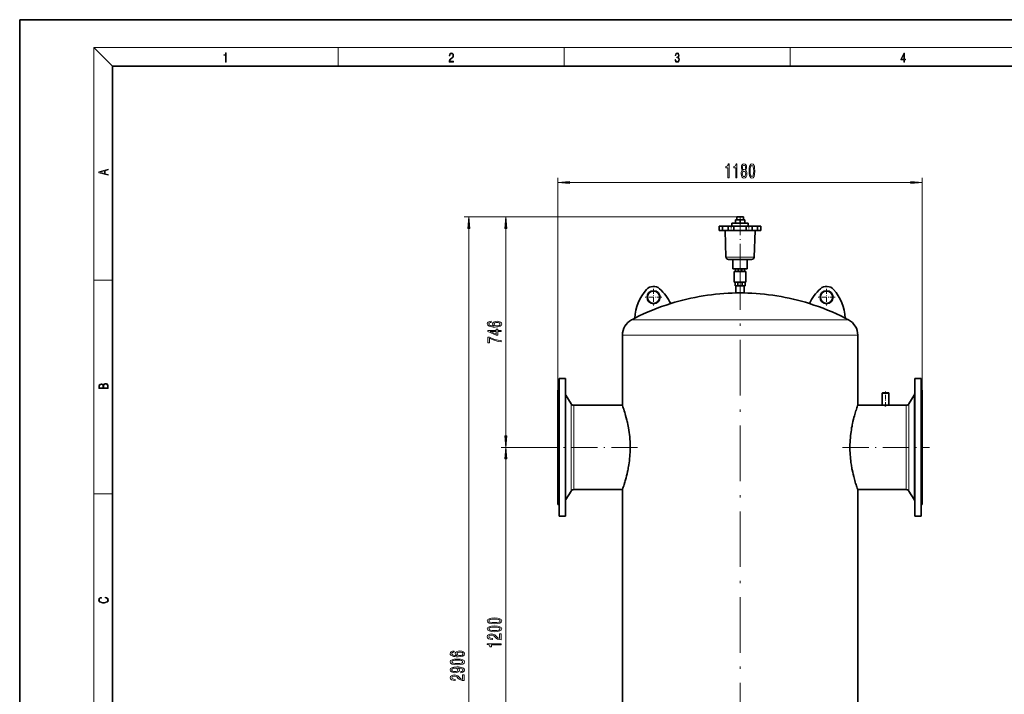
# Model space of a CAD drawing. Extents: x 0 to 420, y 0 to 297.
# Drawn here: x 0 to 212, y 151 to 297 of the extents above; entities that cross this region are included whole.
import ezdxf

# ---------------------------------------------------------------- set-up
doc = ezdxf.new("R2010")
doc.units = 0
doc.linetypes.add('DASHDOT', pattern=[18.5, 12, -3, 0.5, -3])

msp = doc.modelspace()

# ---------------------------------------------------------------- linework, layer by layer
at = {"color": 7, "lineweight": 35}
for p, q in [((210, 297), (0, 297)), ((0, 297), (0, 0)), ((420, 297), (210, 297)), ((410, 287), (20, 287)), ((20, 287), (20, 10)), ((153.7, 253.09), (155.47, 253.09)), ((153.7, 253.09), (153.7, 252.46)), ((154.45, 253.79), (155.47, 253.79)), ((154.45, 253.09), (154.45, 253.79)), ((154.75, 254.46), (155.47, 254.46)), ((154.75, 254.46), (154.75, 253.79)), ((155.47, 254.46), (156.19, 254.46)), ((155.47, 253.79), (156.49, 253.79)), ((155.47, 253.09), (155.47, 253.79)), ((155.47, 253.09), (157.24, 253.09)), ((156.19, 254.46), (156.19, 253.79)), ((156.49, 253.09), (156.49, 253.79)), ((157.24, 253.09), (157.24, 252.46)), ((150.97, 252.46), (151.69, 252.46)), ((150.97, 251.52), (150.97, 252.46)), ((151.69, 251.52), (150.97, 251.52)), ((151.69, 252.46), (153.01, 252.46)), ((151.69, 251.52), (151.69, 252.46)), ((152.89, 251.52), (151.69, 251.52)), ((152.43, 245.77), (152.23, 251.52)), ((152.89, 252.46), (154.16, 252.46)), ((152.89, 251.52), (152.89, 252.46)), ((154.16, 251.52), (152.89, 251.52)), ((154.16, 252.46), (155.48, 252.46)), ((154.16, 251.52), (154.16, 252.46)), ((155.48, 251.52), (154.16, 251.52)), ((155.48, 252.46), (156.78, 252.46)), ((156.78, 251.52), (155.48, 251.52)), ((156.78, 252.46), (158.05, 252.46)), ((156.78, 251.52), (156.78, 252.46)), ((158.05, 251.52), (156.78, 251.52)), ((158.05, 252.46), (159.25, 252.46)), ((158.05, 251.52), (158.05, 252.46)), ((159.25, 251.52), (158.05, 251.52)), ((158.5, 245.77), (158.7, 251.52)), ((159.25, 252.46), (159.96, 252.46)), ((159.25, 251.52), (159.25, 252.46)), ((159.96, 251.52), (159.25, 251.52)), ((159.96, 251.52), (159.96, 252.46)), ((153.16, 245.26), (152.97, 245.26)), ((153.16, 245.26), (153.28, 245.26)), ((154.22, 245.26), (153.28, 245.26)), ((153.93, 245.26), (153.93, 243.26)), ((154.22, 245.26), (155.47, 245.26)), ((155.47, 245.26), (156.72, 245.26)), ((157.65, 245.26), (156.72, 245.26)), ((157.01, 245.26), (157.01, 243.26)), ((157.65, 245.26), (157.78, 245.26)), ((157.97, 245.26), (157.78, 245.26)), ((153.93, 243.26), (155.47, 243.26)), ((156.71, 242.67), (154.23, 242.67)), ((154.23, 242.67), (154.23, 240.38)), ((154.48, 243.26), (154.48, 242.67)), ((155.06, 243.26), (155.06, 242.67)), ((155.47, 243.26), (157.01, 243.26)), ((155.88, 242.67), (155.88, 243.26)), ((156.46, 243.26), (156.46, 242.67)), ((156.71, 240.38), (156.71, 242.67)), ((156.71, 240.38), (154.23, 240.38)), ((154.38, 240.38), (154.38, 239.59)), ((155.02, 240.38), (155.02, 239.59)), ((155.92, 239.59), (155.92, 240.38)), ((156.56, 240.38), (156.56, 239.59)), ((155.02, 239.59), (154.38, 239.59)), ((154.57, 238.05), (154.57, 239.59)), ((154.68, 238.05), (154.57, 238.05)), ((156.37, 238.05), (154.68, 238.05)), ((154.7, 238.05), (154.7, 238.04)), ((154.79, 238.04), (154.7, 238.04)), ((154.79, 238.04), (154.82, 238.04)), ((156.24, 238.04), (154.82, 238.04)), ((155.92, 239.59), (155.02, 239.59)), ((156.56, 239.59), (155.92, 239.59)), ((156.24, 238.05), (156.24, 238.04)), ((156.37, 238.05), (156.37, 239.59)), ((130.07, 213.82), (130.07, 228.94)), ((180.87, 213.82), (180.87, 228.94)), ((116.4, 219.55), (116.4, 191.69)), ((117.77, 219.55), (116.4, 219.55)), ((117.77, 219.55), (117.77, 191.69)), ((193.17, 217.73), (193.17, 219.55)), ((193.17, 219.55), (194.54, 219.55)), ((194.54, 217.73), (194.54, 219.55)), ((116.14, 217.05), (116.14, 193.89)), ((116.4, 217.05), (116.14, 217.05)), ((193.17, 189.88), (193.17, 217.73)), ((194.54, 189.88), (194.54, 217.73)), ((194.54, 217.05), (194.8, 217.05)), ((194.8, 215.54), (194.8, 217.05)), ((119.02, 214.13), (117.87, 215.96)), ((186.19, 216.48), (186.16, 216.45)), ((186.87, 216.45), (186.16, 216.45)), ((186.16, 213.82), (186.16, 216.45)), ((186.87, 216.48), (186.19, 216.48)), ((187.55, 216.48), (186.87, 216.48)), ((187.58, 216.45), (186.87, 216.45)), ((187.55, 216.48), (187.58, 216.45)), ((187.58, 213.82), (187.58, 216.45)), ((191.92, 214.13), (193.07, 215.96)), ((194.8, 192.38), (194.8, 215.54)), ((130.07, 213.82), (119.58, 213.82)), ((130.07, 213.82), (130.1, 213.74)), ((180.84, 213.74), (180.87, 213.82)), ((180.87, 213.82), (186.16, 213.82)), ((186.87, 213.82), (186.16, 213.82)), ((187.58, 213.82), (186.87, 213.82)), ((187.58, 213.82), (191.35, 213.82)), ((130.07, 195.62), (119.58, 195.62)), ((130.07, 133.82), (130.07, 195.62)), ((180.87, 133.82), (180.87, 195.62)), ((180.87, 195.62), (191.35, 195.62)), ((116.14, 193.89), (116.14, 192.38)), ((119.02, 195.3), (117.87, 193.47)), ((191.92, 195.3), (193.07, 193.47)), ((116.4, 192.38), (116.14, 192.38)), ((116.4, 191.69), (116.4, 189.88)), ((117.77, 191.69), (117.77, 189.88)), ((194.54, 192.38), (194.8, 192.38)), ((117.77, 189.88), (116.4, 189.88)), ((193.17, 189.88), (194.54, 189.88))]:
    msp.add_line(p, q, dxfattribs=at)
at = {"color": 7, "lineweight": 13}
for p, q in [((20, 287), (16, 291)), ((16, 291), (414, 291)), ((16, 291), (16, 6)), ((68.75, 287), (68.75, 291)), ((117.5, 287), (117.5, 291)), ((166.25, 287), (166.25, 291)), ((116.14, 217.05), (116.14, 262.89)), ((118.63, 261.89), (192.31, 261.89)), ((194.8, 217.05), (194.8, 262.89)), ((154.75, 254.46), (95.94, 254.46)), ((154.75, 254.46), (103.94, 254.46)), ((96.94, 63.21), (96.94, 251.97)), ((104.94, 207.21), (104.94, 251.97)), ((16, 240.83), (20, 240.83)), ((135.62, 232.22), (132.05, 232.22)), ((178.89, 232.22), (135.62, 232.22)), ((133.95, 228.94), (130.07, 228.94)), ((180.87, 228.94), (133.95, 228.94)), ((117.87, 215.96), (117.87, 194.84)), ((193.07, 214.59), (193.07, 215.96)), ((119.02, 214.13), (119.02, 196.45)), ((119.58, 213.82), (119.58, 196.73)), ((191.35, 212.7), (191.35, 213.82)), ((191.35, 195.62), (191.35, 212.7)), ((191.92, 212.98), (191.92, 214.13)), ((191.92, 195.3), (191.92, 212.98)), ((193.07, 193.47), (193.07, 214.59)), ((114.57, 204.72), (103.94, 204.72)), ((114.57, 204.72), (103.94, 204.72)), ((104.94, 127.21), (104.94, 202.23)), ((119.02, 196.45), (119.02, 195.3)), ((119.58, 196.73), (119.58, 195.62)), ((16, 194.67), (20, 194.67)), ((117.87, 194.84), (117.87, 193.47))]:
    msp.add_line(p, q, dxfattribs=at)
at = {"color": 7, "linetype": 'DASHDOT', "lineweight": 13, "ltscale": 0.020001}
msp.add_line((155.47, 254.52), (155.47, 253.72), dxfattribs=at)
at = {"color": 7, "linetype": 'DASHDOT', "lineweight": 13, "ltscale": 0.294997}
msp.add_line((155.47, 254.07), (155.47, 242.27), dxfattribs=at)
at = {"color": 7, "linetype": 'DASHDOT', "lineweight": 13, "ltscale": 0.028}
for p, q in [((151.64, 251.43), (151.64, 252.55)), ((153.55, 251.43), (153.55, 252.55)), ((157.39, 251.43), (157.39, 252.55)), ((159.3, 251.43), (159.3, 252.55))]:
    msp.add_line(p, q, dxfattribs=at)
at = {"color": 7, "linetype": 'DASHDOT', "lineweight": 13}
msp.add_line((155.47, 246.42), (155.47, 76.08), dxfattribs=at)
at = {"color": 7, "linetype": 'DASHDOT', "lineweight": 13, "ltscale": 0.068461}
msp.add_line((155.47, 240.16), (155.47, 242.89), dxfattribs=at)
at = {"color": 7, "linetype": 'DASHDOT', "lineweight": 13, "ltscale": 0.091}
for p, q in [((136.8, 238.94), (136.8, 235.3)), ((174.14, 238.94), (174.14, 235.3)), ((138.62, 237.12), (134.98, 237.12)), ((175.96, 237.12), (172.32, 237.12))]:
    msp.add_line(p, q, dxfattribs=at)
at = {"color": 7, "linetype": 'DASHDOT', "lineweight": 13, "ltscale": 0.046431}
msp.add_line((155.47, 239.75), (155.47, 237.89), dxfattribs=at)
at = {"color": 7, "linetype": 'DASHDOT', "lineweight": 13, "ltscale": 0.080695}
msp.add_line((186.87, 213.52), (186.87, 216.75), dxfattribs=at)
at = {"color": 7, "linetype": 'DASHDOT', "lineweight": 13, "ltscale": 0.469826}
msp.add_line((133.36, 204.72), (114.57, 204.72), dxfattribs=at)
at = {"color": 7, "linetype": 'DASHDOT', "lineweight": 13, "ltscale": 0.469111}
msp.add_line((177.6, 204.72), (196.37, 204.72), dxfattribs=at)
at = {"color": 7, "lineweight": 13}
for points in [[(44.41, 287.87), (44.55, 287.87), (44.55, 289.82), (44.42, 289.82), (44.39, 289.64), (44.32, 289.52), (44.21, 289.45), (44.06, 289.44), (44.05, 289.44), (44.05, 289.32), (44.07, 289.32), (44.27, 289.34), (44.41, 289.42)], [(92.67, 287.87), (93.61, 287.87), (93.61, 288.03), (92.81, 288.03), (92.83, 288.17), (92.9, 288.29), (92.99, 288.41), (93.12, 288.52), (93.34, 288.68), (93.51, 288.86), (93.59, 289.04), (93.62, 289.26), (93.59, 289.49), (93.5, 289.67), (93.36, 289.78), (93.18, 289.82), (92.98, 289.77), (92.84, 289.65), (92.74, 289.45), (92.71, 289.17), (92.84, 289.17), (92.87, 289.38), (92.93, 289.53), (93.03, 289.62), (93.18, 289.66), (93.3, 289.63), (93.4, 289.55), (93.46, 289.42), (93.49, 289.25), (93.46, 289.09), (93.4, 288.95), (93.24, 288.8), (93.03, 288.63), (92.87, 288.48), (92.76, 288.31), (92.69, 288.14), (92.67, 287.93)], [(141.43, 288.43), (141.43, 288.43), (141.46, 288.17), (141.55, 287.98), (141.7, 287.86), (141.9, 287.82), (142.09, 287.86), (142.24, 287.98), (142.34, 288.16), (142.37, 288.4), (142.35, 288.57), (142.3, 288.71), (142.23, 288.82), (142.12, 288.89), (142.27, 289.06), (142.32, 289.32), (142.29, 289.52), (142.21, 289.68), (142.08, 289.78), (141.91, 289.82), (141.73, 289.78), (141.59, 289.67), (141.51, 289.48), (141.47, 289.24), (141.6, 289.24), (141.62, 289.42), (141.68, 289.56), (141.78, 289.64), (141.91, 289.67), (142.02, 289.64), (142.11, 289.57), (142.17, 289.46), (142.19, 289.32), (142.17, 289.15), (142.1, 289.04), (142, 288.97), (141.85, 288.94), (141.8, 288.95), (141.8, 288.8), (141.86, 288.81), (142.02, 288.78), (142.14, 288.71), (142.2, 288.58), (142.23, 288.41), (142.2, 288.22), (142.14, 288.08), (142.03, 287.99), (141.89, 287.97), (141.76, 288), (141.65, 288.09), (141.59, 288.23), (141.57, 288.43)], [(190.81, 287.87), (190.95, 287.87), (190.95, 288.36), (191.14, 288.36), (191.14, 288.5), (190.95, 288.5), (190.95, 289.76), (190.8, 289.76), (190.18, 288.5), (190.18, 288.36), (190.81, 288.36)], [(190.81, 288.5), (190.31, 288.5), (190.81, 289.53)], [(152.86, 262.89), (153.09, 262.89), (153.09, 265.91), (152.91, 265.91), (152.87, 265.65), (152.77, 265.47), (152.63, 265.37), (152.43, 265.33), (152.43, 265.02), (152.86, 265.02)], [(154.57, 262.89), (154.8, 262.89), (154.8, 265.91), (154.63, 265.91), (154.58, 265.65), (154.49, 265.47), (154.34, 265.37), (154.15, 265.33), (154.15, 265.02), (154.57, 265.02)], [(156, 264.51), (155.87, 264.38), (155.78, 264.22), (155.72, 264), (155.7, 263.75), (155.75, 263.36), (155.87, 263.07), (156.06, 262.88), (156.32, 262.8), (156.59, 262.88), (156.78, 263.07), (156.9, 263.36), (156.94, 263.75), (156.92, 264), (156.87, 264.22), (156.78, 264.38), (156.65, 264.51), (156.75, 264.61), (156.82, 264.75), (156.87, 264.92), (156.88, 265.14), (156.84, 265.44), (156.73, 265.69), (156.56, 265.85), (156.32, 265.91), (156.09, 265.85), (155.91, 265.69), (155.8, 265.44), (155.76, 265.14), (155.78, 264.92), (155.82, 264.75)], [(157.41, 264.35), (157.45, 263.68), (157.57, 263.19), (157.77, 262.9), (158.04, 262.8), (158.3, 262.9), (158.5, 263.19), (158.62, 263.68), (158.66, 264.35), (158.62, 265.03), (158.57, 265.3), (158.5, 265.52), (158.3, 265.81), (158.04, 265.91), (157.77, 265.81), (157.57, 265.51), (157.45, 265.03)], [(19.09, 263.42), (19.09, 263.57), (18.48, 263.74), (18.48, 264.41), (19.09, 264.58), (19.09, 264.73), (17.09, 264.16), (17.09, 263.99)], [(18.32, 263.78), (17.29, 264.07), (18.32, 264.37)], [(155.95, 263.76), (155.98, 263.99), (156.05, 264.16), (156.17, 264.27), (156.32, 264.31), (156.48, 264.27), (156.59, 264.16), (156.67, 263.99), (156.7, 263.76), (156.67, 263.51), (156.59, 263.32), (156.48, 263.2), (156.32, 263.16), (156.17, 263.2), (156.05, 263.32), (155.98, 263.51)], [(156.01, 265.1), (156.03, 265.29), (156.09, 265.44), (156.19, 265.53), (156.32, 265.56), (156.45, 265.53), (156.55, 265.44), (156.62, 265.29), (156.64, 265.1), (156.62, 264.91), (156.55, 264.76), (156.45, 264.66), (156.32, 264.63), (156.19, 264.66), (156.09, 264.76), (156.03, 264.91)], [(157.66, 264.35), (157.68, 264.88), (157.75, 265.25), (157.86, 265.47), (158.04, 265.55), (158.21, 265.47), (158.32, 265.25), (158.39, 264.88), (158.41, 264.35), (158.39, 263.83), (158.32, 263.45), (158.21, 263.23), (158.04, 263.16), (157.86, 263.23), (157.75, 263.45), (157.68, 263.83)], [(118.63, 262.11), (116.14, 261.89), (118.63, 261.67)], [(192.31, 261.67), (194.8, 261.89), (192.31, 262.11)], [(97.15, 251.97), (96.94, 254.46), (96.72, 251.97)], [(105.16, 251.97), (104.94, 254.46), (104.72, 251.97)], [(101.75, 231.92), (101.4, 231.87), (101.14, 231.76), (100.97, 231.58), (100.92, 231.35), (100.95, 231.2), (101.03, 231.07), (101.16, 230.95), (101.35, 230.85), (101.59, 230.77), (101.88, 230.72), (102.22, 230.68), (102.61, 230.67), (103.22, 230.71), (103.67, 230.84), (103.94, 231.04), (104.03, 231.32), (103.95, 231.58), (103.75, 231.77), (103.43, 231.89), (103.02, 231.94), (102.61, 231.89), (102.29, 231.77), (102.09, 231.59), (102.02, 231.36), (102.11, 231.11), (102.36, 230.93), (101.88, 230.97), (101.54, 231.05), (101.34, 231.18), (101.27, 231.36), (101.3, 231.48), (101.39, 231.58), (101.54, 231.65), (101.75, 231.68)], [(103.02, 231.68), (103.3, 231.66), (103.5, 231.58), (103.64, 231.47), (103.68, 231.32), (103.64, 231.17), (103.51, 231.05), (103.3, 230.98), (103.03, 230.95), (102.76, 230.98), (102.56, 231.05), (102.43, 231.17), (102.38, 231.33), (102.43, 231.47), (102.55, 231.58), (102.76, 231.66)], [(103.94, 229.73), (103.94, 229.96), (103.2, 229.96), (103.2, 230.22), (102.85, 230.22), (102.85, 229.96), (101, 229.96), (101, 229.73), (102.82, 228.94), (103.2, 228.94), (103.2, 229.73)], [(102.85, 229.16), (101.51, 229.73), (102.85, 229.73)], [(103.94, 227.51), (103.94, 227.78), (103.23, 227.86), (102.56, 228.01), (101.94, 228.23), (101.36, 228.5), (101, 228.5), (101, 227.27), (101.4, 227.27), (101.4, 228.25), (101.98, 227.97), (102.59, 227.75), (103.24, 227.6)], [(19.09, 217.41), (19.09, 217.82), (19.09, 218.09), (19.05, 218.26), (18.97, 218.35), (18.86, 218.43), (18.72, 218.47), (18.55, 218.49), (18.37, 218.47), (18.21, 218.41), (18.1, 218.32), (18.04, 218.2), (17.97, 218.29), (17.87, 218.36), (17.75, 218.41), (17.6, 218.42), (17.35, 218.37), (17.17, 218.24), (17.11, 218.09), (17.09, 217.9), (17.09, 217.41)], [(17.26, 217.88), (17.27, 218.06), (17.33, 218.18), (17.44, 218.26), (17.62, 218.28), (17.8, 218.25), (17.91, 218.18), (17.96, 218.05), (17.97, 217.87), (17.97, 217.55), (17.26, 217.55)], [(18.93, 217.55), (18.14, 217.55), (18.14, 217.96), (18.17, 218.13), (18.24, 218.25), (18.37, 218.32), (18.54, 218.35), (18.73, 218.32), (18.85, 218.25), (18.91, 218.13), (18.93, 217.95)], [(104.72, 207.21), (104.94, 204.72), (105.16, 207.21)], [(105.16, 202.23), (104.94, 204.72), (104.72, 202.23)], [(18.44, 172.23), (18.67, 172.19), (18.84, 172.1), (18.95, 171.96), (18.98, 171.78), (18.93, 171.56), (18.75, 171.4), (18.47, 171.3), (18.09, 171.26), (17.71, 171.3), (17.43, 171.4), (17.26, 171.56), (17.2, 171.78), (17.24, 171.95), (17.33, 172.08), (17.48, 172.18), (17.68, 172.22), (17.68, 172.36), (17.42, 172.31), (17.22, 172.19), (17.09, 172.01), (17.04, 171.78), (17.11, 171.5), (17.2, 171.39), (17.32, 171.3), (17.65, 171.16), (17.85, 171.13), (18.09, 171.12), (18.33, 171.13), (18.54, 171.16), (18.87, 171.29), (19.08, 171.5), (19.15, 171.77), (19.1, 172.01), (18.96, 172.2), (18.74, 172.32), (18.44, 172.37)], [(102.47, 166.66), (103.15, 166.7), (103.64, 166.82), (103.93, 167.01), (104.03, 167.28), (103.93, 167.55), (103.64, 167.74), (103.15, 167.86), (102.47, 167.91), (101.8, 167.86), (101.53, 167.81), (101.31, 167.74), (101.02, 167.55), (100.92, 167.28), (101.02, 167.01), (101.32, 166.82), (101.8, 166.7)], [(102.47, 164.95), (103.15, 164.99), (103.64, 165.11), (103.93, 165.3), (104.03, 165.57), (103.93, 165.84), (103.64, 166.03), (103.15, 166.15), (102.47, 166.19), (101.8, 166.15), (101.53, 166.1), (101.31, 166.03), (101.02, 165.84), (100.92, 165.57), (101.02, 165.3), (101.32, 165.11), (101.8, 164.99)], [(102.47, 166.91), (101.95, 166.93), (101.57, 166.99), (101.35, 167.11), (101.28, 167.28), (101.35, 167.45), (101.57, 167.57), (101.95, 167.64), (102.47, 167.66), (103, 167.64), (103.38, 167.57), (103.6, 167.45), (103.67, 167.28), (103.6, 167.11), (103.38, 166.99), (103, 166.93)], [(102.47, 165.2), (101.95, 165.22), (101.57, 165.28), (101.35, 165.4), (101.28, 165.57), (101.35, 165.74), (101.57, 165.86), (101.95, 165.92), (102.47, 165.94), (103, 165.92), (103.38, 165.86), (103.6, 165.74), (103.67, 165.57), (103.6, 165.4), (103.38, 165.28), (103, 165.22)], [(103.94, 163.23), (103.94, 164.46), (103.57, 164.46), (103.57, 163.49), (103.36, 163.54), (103.2, 163.63), (102.89, 163.92), (102.76, 164.08), (102.57, 164.25), (102.36, 164.37), (102.1, 164.44), (101.81, 164.46), (101.45, 164.42), (101.16, 164.3), (100.98, 164.11), (100.92, 163.87), (100.99, 163.62), (101.19, 163.43), (101.52, 163.31), (101.95, 163.27), (102.01, 163.27), (102.01, 163.5), (101.97, 163.5), (101.68, 163.53), (101.46, 163.6), (101.32, 163.71), (101.28, 163.86), (101.32, 164.01), (101.43, 164.12), (101.6, 164.19), (101.81, 164.22), (102.01, 164.2), (102.18, 164.15), (102.32, 164.07), (102.45, 163.95), (102.59, 163.8), (102.86, 163.55), (103.14, 163.37), (103.49, 163.26), (103.93, 163.23)], [(103.94, 162.1), (103.94, 162.34), (100.92, 162.34), (100.92, 162.16), (101.18, 162.12), (101.36, 162.02), (101.46, 161.88), (101.5, 161.68), (101.8, 161.68), (101.8, 162.1)], [(93.74, 160.78), (93.39, 160.73), (93.13, 160.61), (92.97, 160.44), (92.91, 160.21), (92.94, 160.06), (93.03, 159.92), (93.16, 159.81), (93.35, 159.71), (93.59, 159.63), (93.88, 159.57), (94.22, 159.54), (94.6, 159.53), (95.22, 159.57), (95.66, 159.69), (95.93, 159.9), (96.02, 160.18), (95.94, 160.43), (95.74, 160.62), (95.42, 160.75), (95.02, 160.79), (94.6, 160.75), (94.29, 160.63), (94.09, 160.44), (94.02, 160.22), (94.11, 159.97), (94.35, 159.79), (93.88, 159.82), (93.54, 159.91), (93.33, 160.03), (93.26, 160.21), (93.3, 160.34), (93.39, 160.44), (93.54, 160.5), (93.74, 160.54)], [(95.02, 160.54), (95.29, 160.51), (95.5, 160.44), (95.64, 160.32), (95.68, 160.18), (95.64, 160.02), (95.5, 159.91), (95.3, 159.83), (95.02, 159.81), (94.76, 159.83), (94.55, 159.91), (94.42, 160.03), (94.38, 160.19), (94.42, 160.33), (94.55, 160.44), (94.75, 160.51)], [(94.47, 157.82), (95.15, 157.86), (95.63, 157.98), (95.93, 158.17), (96.02, 158.44), (95.93, 158.71), (95.63, 158.9), (95.15, 159.02), (94.47, 159.06), (93.8, 159.02), (93.53, 158.97), (93.31, 158.9), (93.01, 158.71), (92.91, 158.44), (93.01, 158.17), (93.31, 157.98), (93.8, 157.86)], [(95.19, 156.11), (95.53, 156.15), (95.8, 156.26), (95.96, 156.44), (96.02, 156.67), (95.99, 156.82), (95.91, 156.96), (95.78, 157.08), (95.59, 157.17), (95.35, 157.25), (95.06, 157.31), (94.72, 157.34), (94.33, 157.36), (93.72, 157.31), (93.28, 157.18), (93.01, 156.98), (92.91, 156.71), (92.99, 156.45), (93.2, 156.26), (93.52, 156.13), (93.92, 156.09), (94.34, 156.13), (94.65, 156.26), (94.85, 156.44), (94.92, 156.67), (94.83, 156.91), (94.58, 157.1), (95.06, 157.06), (95.4, 156.97), (95.61, 156.85), (95.67, 156.67), (95.64, 156.54), (95.55, 156.44), (95.4, 156.37), (95.19, 156.35)], [(94.47, 158.07), (93.95, 158.09), (93.57, 158.15), (93.35, 158.27), (93.27, 158.44), (93.35, 158.61), (93.57, 158.73), (93.95, 158.8), (94.47, 158.82), (95, 158.8), (95.37, 158.73), (95.59, 158.61), (95.67, 158.44), (95.59, 158.27), (95.37, 158.15), (95, 158.09)], [(95.94, 154.39), (95.94, 155.62), (95.56, 155.62), (95.56, 154.65), (95.36, 154.7), (95.19, 154.79), (94.89, 155.08), (94.76, 155.23), (94.57, 155.41), (94.35, 155.53), (94.1, 155.6), (93.81, 155.62), (93.45, 155.58), (93.16, 155.46), (92.98, 155.27), (92.91, 155.03), (92.99, 154.78), (93.19, 154.59), (93.52, 154.47), (93.94, 154.43), (94, 154.43), (94, 154.66), (93.97, 154.66), (93.68, 154.69), (93.46, 154.76), (93.32, 154.87), (93.27, 155.02), (93.32, 155.17), (93.42, 155.28), (93.59, 155.35), (93.8, 155.38), (94, 155.36), (94.17, 155.31), (94.32, 155.23), (94.45, 155.11), (94.59, 154.96), (94.86, 154.71), (95.14, 154.53), (95.49, 154.42), (95.92, 154.39)], [(93.92, 156.34), (93.65, 156.37), (93.44, 156.44), (93.3, 156.56), (93.26, 156.71), (93.3, 156.86), (93.44, 156.97), (93.64, 157.05), (93.91, 157.08), (94.19, 157.05), (94.39, 156.97), (94.51, 156.86), (94.56, 156.7), (94.51, 156.55), (94.39, 156.44), (94.19, 156.37)]]:
    msp.add_lwpolyline(points, close=True, dxfattribs=at)
for points in [[(152.43, 245.77), (154.06, 245.77), (155.47, 245.77)], [(155.47, 245.77), (158, 245.77), (158.5, 245.77)]]:
    msp.add_lwpolyline(points, dxfattribs=at)
at = {"color": 7, "lineweight": 35}
for points in [[(130.44, 196.73), (130.59, 197.2), (130.67, 197.47), (130.75, 197.74), (130.86, 198.13), (130.97, 198.55), (131.07, 198.98), (131.19, 199.49), (131.24, 199.75), (131.3, 200.02), (131.35, 200.29), (131.39, 200.56), (131.46, 200.98), (131.53, 201.41), (131.58, 201.85), (131.63, 202.29), (131.67, 202.74), (131.71, 203.19), (131.73, 203.65), (131.75, 204.1), (131.75, 204.56), (131.75, 205.02), (131.74, 205.48), (131.73, 205.74), (131.72, 205.99), (131.69, 206.49), (131.65, 206.99), (131.59, 207.48), (131.53, 207.96), (131.46, 208.44), (131.39, 208.91), (131.32, 209.3), (131.24, 209.69), (131.16, 210.06), (131.1, 210.34), (131.03, 210.61), (130.9, 211.12), (130.77, 211.61), (130.68, 211.93), (130.59, 212.24), (130.48, 212.61), (130.37, 212.94), (130.27, 213.23), (130.2, 213.45), (130.1, 213.74)], [(180.49, 212.7), (180.4, 212.41), (180.3, 212.09), (180.22, 211.81), (180.14, 211.51), (180.05, 211.17), (179.95, 210.81), (179.84, 210.33), (179.73, 209.84), (179.68, 209.58), (179.63, 209.32), (179.55, 208.92), (179.49, 208.52), (179.42, 208.1), (179.37, 207.68), (179.32, 207.23), (179.27, 206.77), (179.24, 206.3), (179.21, 205.84), (179.19, 205.37), (179.18, 204.92), (179.18, 204.47), (179.19, 204.02), (179.21, 203.57), (179.24, 203.12), (179.27, 202.7), (179.31, 202.28), (179.35, 201.86), (179.41, 201.45), (179.45, 201.18), (179.49, 200.91), (179.53, 200.64), (179.58, 200.38), (179.62, 200.12), (179.67, 199.87), (179.78, 199.38), (179.88, 198.91), (179.99, 198.46), (180.08, 198.14), (180.16, 197.84), (180.25, 197.54), (180.33, 197.25), (180.42, 196.96), (180.5, 196.69), (180.61, 196.37), (180.67, 196.19), (180.77, 195.89), (180.87, 195.62)]]:
    msp.add_lwpolyline(points, dxfattribs=at)
for centre, radius in [((136.8, 237.12), 1.4), ((136.8, 237.12), 1.33), ((174.14, 237.12), 1.4), ((174.14, 237.12), 1.33)]:
    msp.add_circle(centre, radius, dxfattribs=at)
for centre, radius, start, end in [((152.97, 245.79), 0.533, 182, 270), ((157.97, 245.79), 0.533, 270, 358), ((142.78, 232.16), 10, 138.5331, 177.4333), ((136.78, 237.46), 2, 48.3341, 138.5331), ((131.46, 231.48), 10, 25.3112, 48.3341), ((155.47, 188.05), 50, 90.8828, 107.4161), ((155.47, 188.05), 50, 72.5839, 89.1172), ((179.47, 231.48), 10, 131.6659, 154.6888), ((174.16, 237.46), 2, 41.4669, 131.6659), ((168.16, 232.16), 10, 2.5667, 41.4669), ((155.47, 188.05), 50, 107.4159, 116.978), ((155.47, 188.05), 50, 63.022, 72.5841), ((133.79, 228.94), 3.72, 117.9319, 180), ((155.47, 188.05), 50, 116.9773, 117.9319), ((155.47, 188.05), 50, 62.0681, 63.0227), ((177.15, 228.94), 3.72, 360, 62.0681), ((118.44, 216.32), 0.667, 180, 212.0648), ((192.5, 216.32), 0.667, 327.9352, 359.9209), ((119.58, 214.48), 0.667, 212.0648, 270), ((212.38, 202.52), 33.47, 160.4136, 162.2844), ((186.87, 222.76), 8.97, 265.8879, 271.9727), ((186.88, 222.47), 8.68, 271.935, 274.1494), ((191.35, 214.48), 0.667, 270, 327.9352), ((119.58, 194.95), 0.667, 90, 147.9352), ((98.42, 206.96), 33.62, 340.2763, 342.2727), ((191.35, 194.95), 0.667, 32.0648, 90), ((118.44, 193.12), 0.667, 147.9352, 180), ((192.5, 193.12), 0.667, 0.1183, 32.0648)]:
    msp.add_arc(centre, radius, start, end, dxfattribs=at)
at = {"color": 7, "lineweight": 13}
for points in [[(118.63, 262.11), (116.14, 261.89), (118.63, 262.11), (118.63, 261.67)], [(192.31, 261.67), (194.8, 261.89), (192.31, 261.67), (192.31, 262.11)], [(97.15, 251.97), (96.94, 254.46), (97.15, 251.97), (96.72, 251.97)], [(105.16, 251.97), (104.94, 254.46), (105.16, 251.97), (104.72, 251.97)], [(104.72, 207.21), (104.94, 204.72), (104.72, 207.21), (105.16, 207.21)], [(105.16, 202.23), (104.94, 204.72), (105.16, 202.23), (104.72, 202.23)]]:
    msp.add_solid(points, dxfattribs=at)

doc.saveas('drawing.dxf')
